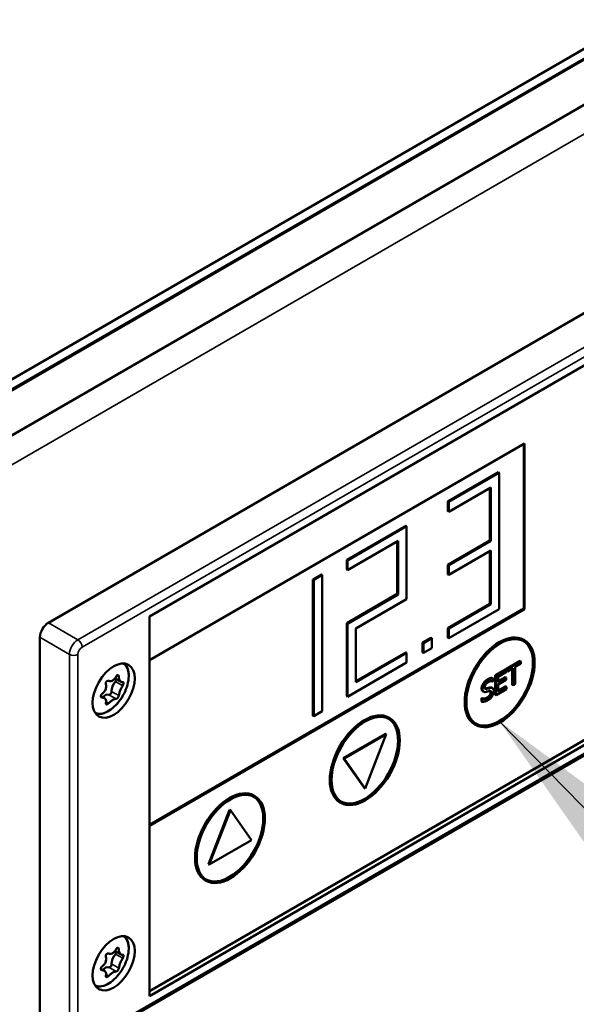
# Model space of a CAD drawing. Units: millimetres. Extents: x 0 to 2520, y 0 to 1782.
# Drawn here: x 1871 to 1918, y 882 to 964 of the extents above; entities that cross this region are included whole.
import ezdxf

# ---------------------------------------------------------------- set-up
doc = ezdxf.new("R2010")
doc.units = ezdxf.units.MM
doc.header["$LTSCALE"] = 6
for name, color, linetype, lineweight in [('Symbol (ISO)', 7, 'Continuous', 25), ('Visible (ISO)', 7, 'Continuous', 50), ('Visible Narrow (ISO)', 7, 'Continuous', 35)]:
    doc.layers.add(name, color=color, linetype=linetype, lineweight=lineweight)
doc.styles.add('Note Text (DIN)', font='isocpeur.ttf')
doc.dimstyles.new('Default - Method 2a (DIN)$7', dxfattribs={"dimscale": 6, "dimtxt": 2.5, "dimasz": 2.5, "dimexe": 3.175, "dimexo": 0.8, "dimgap": 0.8, "dimtad": 1, "dimtih": 1, "dimtoh": 1, "dimrnd": 1e-08, "dimtxsty": 'Note Text (DIN)', "dimcen": 0.09, "dimdle": 10, "dimclrd": 256, "dimclre": 256, "dimclrt": 256, "dimazin": 2, "dimtfac": 1, "dimtmove": 0, "dimatfit": 3, "dimfxl": 0, "dimtolj": 1, "dimlwd": -1, "dimlwe": -1, "dimarcsym": 0})

msp = doc.modelspace()

# ---------------------------------------------------------------- linework, layer by layer
at = {"layer": 'Visible (ISO)'}
for p, q in [((2310.22, 1188.166), (1843.53, 918.722)), ((2310.22, 1187.349), (1843.53, 917.906)), ((1843.53, 917.906), (2310.22, 1187.349)), ((1843.53, 917.824), (2310.22, 1187.268)), ((2310.22, 1187.268), (1843.53, 917.824)), ((1843.859, 914.232), (2317.479, 1187.677)), ((1956.843, 961.976), (1873.405, 913.803)), ((1881.89, 914.333), (1954.015, 955.975)), ((1881.89, 910.659), (1913.356, 928.826)), ((1913.286, 928.785), (1913.286, 914.987)), ((1913.356, 928.826), (1913.356, 914.946)), ((1876.13, 878.301), (1959.568, 926.474)), ((1906.922, 923.968), (1911.164, 926.418)), ((1911.235, 926.377), (1906.992, 923.927)), ((1911.164, 926.418), (1911.235, 926.377)), ((1911.235, 914.946), (1911.235, 926.377)), ((1906.992, 923.111), (1910.528, 925.152)), ((1910.457, 920.702), (1910.457, 925.111)), ((1910.528, 925.152), (1910.528, 920.661)), ((1953.661, 924.336), (1881.89, 882.898)), ((1954.015, 924.131), (1881.89, 882.49)), ((1906.922, 923.152), (1906.922, 923.968)), ((1906.922, 923.968), (1906.992, 923.927)), ((1906.992, 923.927), (1906.992, 923.111)), ((1906.922, 923.152), (1906.992, 923.111)), ((1898.436, 919.069), (1903.386, 921.927)), ((1903.457, 921.886), (1898.507, 919.028)), ((1903.386, 921.927), (1903.457, 921.886)), ((1903.457, 915.762), (1903.457, 921.886)), ((1898.507, 918.212), (1902.75, 920.661)), ((1902.679, 916.211), (1902.679, 920.62)), ((1902.75, 920.661), (1902.75, 916.171)), ((1906.922, 918.661), (1910.457, 920.702)), ((1910.528, 920.661), (1906.992, 918.62)), ((1910.457, 920.702), (1910.528, 920.661)), ((1906.992, 917.804), (1910.528, 919.845)), ((1910.457, 915.395), (1910.457, 919.804)), ((1910.528, 919.845), (1910.528, 915.354)), ((1898.436, 918.253), (1898.436, 919.069)), ((1898.436, 919.069), (1898.507, 919.028)), ((1898.507, 919.028), (1898.507, 918.212)), ((1898.436, 918.253), (1898.507, 918.212)), ((1906.922, 917.844), (1906.922, 918.661)), ((1906.922, 918.661), (1906.992, 918.62)), ((1906.992, 918.62), (1906.992, 917.804)), ((1895.608, 917.436), (1896.315, 917.844)), ((1895.608, 906.005), (1895.608, 917.436)), ((1895.608, 917.436), (1895.679, 917.395)), ((1896.386, 917.804), (1895.679, 917.395)), ((1895.679, 917.395), (1895.679, 905.964)), ((1896.315, 917.844), (1896.386, 917.804)), ((1896.386, 906.373), (1896.386, 917.804)), ((1906.922, 917.844), (1906.992, 917.804)), ((1898.436, 913.762), (1902.679, 916.211)), ((1902.75, 916.171), (1898.507, 913.721)), ((1899.214, 913.313), (1903.457, 915.762)), ((1902.679, 916.211), (1902.75, 916.171)), ((1913.286, 914.987), (1881.89, 896.86)), ((1913.356, 914.946), (1881.89, 896.779)), ((1906.922, 913.354), (1910.457, 915.395)), ((1910.528, 915.354), (1906.992, 913.313)), ((1906.992, 912.496), (1911.235, 914.946)), ((1910.457, 915.395), (1910.528, 915.354)), ((1913.356, 914.946), (1913.286, 914.987)), ((1881.89, 882.49), (1881.89, 914.333)), ((1898.436, 907.638), (1898.436, 913.762)), ((1898.436, 913.762), (1898.507, 913.721)), ((1898.507, 913.721), (1898.507, 907.597)), ((1899.214, 908.822), (1899.214, 913.313)), ((1906.922, 912.537), (1906.922, 913.354)), ((1906.922, 913.354), (1906.992, 913.313)), ((1906.992, 913.313), (1906.992, 912.496)), ((1872.698, 912.578), (1872.698, 880.163)), ((1904.8, 912.129), (1905.507, 912.537)), ((1905.578, 912.496), (1904.871, 912.088)), ((1905.507, 912.537), (1905.578, 912.496)), ((1905.578, 911.68), (1905.578, 912.496)), ((1906.922, 912.537), (1906.992, 912.496)), ((1913.285, 912.373), (1913.356, 912.332)), ((1904.8, 911.312), (1904.8, 912.129)), ((1904.8, 912.129), (1904.871, 912.088)), ((1904.871, 912.088), (1904.871, 911.272)), ((1904.871, 911.272), (1905.578, 911.68)), ((1899.214, 908.904), (1903.386, 911.312)), ((1903.457, 911.272), (1899.214, 908.822)), ((1903.386, 911.312), (1903.457, 911.272)), ((1903.457, 910.455), (1903.457, 911.272)), ((1904.8, 911.312), (1904.871, 911.272)), ((1898.507, 907.597), (1903.457, 910.455)), ((1910.899, 909.397), (1911.783, 909.907)), ((1911.854, 909.867), (1910.969, 909.356)), ((1911.783, 909.907), (1911.854, 909.867)), ((1911.845, 909.943), (1912.982, 910.599)), ((1911.845, 909.943), (1911.916, 909.902)), ((1911.845, 909.872), (1911.845, 909.943)), ((1911.854, 909.673), (1911.854, 909.867)), ((1913.053, 910.559), (1911.916, 909.902)), ((1911.916, 909.709), (1912.39, 909.983)), ((1911.916, 909.902), (1911.916, 909.709)), ((1912.32, 908.584), (1912.32, 909.942)), ((1912.39, 909.983), (1912.39, 908.543)), ((1912.578, 910.092), (1913.053, 910.365)), ((1912.578, 908.652), (1912.578, 910.092)), ((1912.982, 910.599), (1913.053, 910.559)), ((1913.053, 910.365), (1913.053, 910.559)), ((1879.503, 908.837), (1878.996, 909.13)), ((1910.652, 909.178), (1910.723, 909.137)), ((1910.723, 908.877), (1910.723, 909.137)), ((1910.899, 909.397), (1910.969, 909.356)), ((1910.899, 907.764), (1910.899, 909.397)), ((1910.969, 909.356), (1910.969, 907.723)), ((1911.157, 909.271), (1911.854, 909.673)), ((1911.157, 908.824), (1911.157, 909.271)), ((1911.157, 908.905), (1911.736, 909.24)), ((1911.807, 909.199), (1911.157, 908.824)), ((1911.736, 909.24), (1911.807, 909.199)), ((1911.807, 909.006), (1911.807, 909.199)), ((1911.854, 909.745), (1911.916, 909.709)), ((1910.612, 908.356), (1910.683, 908.315)), ((1910.709, 908.869), (1910.723, 908.877)), ((1910.969, 907.723), (1911.854, 908.234)), ((1911.157, 908.631), (1911.807, 909.006)), ((1911.157, 908.024), (1911.157, 908.631)), ((1911.157, 908.106), (1911.783, 908.468)), ((1911.854, 908.427), (1911.157, 908.024)), ((1911.783, 908.468), (1911.854, 908.427)), ((1911.854, 908.234), (1911.854, 908.427)), ((1912.32, 908.584), (1912.39, 908.543)), ((1912.39, 908.543), (1912.578, 908.652)), ((1878.111, 907.468), (1877.8, 907.648)), ((1898.436, 907.638), (1898.507, 907.597)), ((1909.746, 907.468), (1909.759, 907.476)), ((1909.746, 907.468), (1909.816, 907.428)), ((1909.746, 907.196), (1909.746, 907.468)), ((1909.759, 907.476), (1909.83, 907.436)), ((1909.83, 907.436), (1909.816, 907.428)), ((1909.816, 907.428), (1909.816, 907.155)), ((1909.854, 908.053), (1909.925, 908.012)), ((1910.899, 907.764), (1910.969, 907.723)), ((1909.746, 907.196), (1909.816, 907.155)), ((1895.608, 906.005), (1895.679, 905.964)), ((1895.679, 905.964), (1896.386, 906.373)), ((1901.971, 905.841), (1902.042, 905.8)), ((1909.185, 905.271), (1909.256, 905.231)), ((1898.154, 902.448), (1901.689, 904.489)), ((1901.76, 904.448), (1898.224, 902.407)), ((1899.992, 899.892), (1901.76, 904.448)), ((1901.689, 904.489), (1901.76, 904.448)), ((1898.154, 902.448), (1898.224, 902.407)), ((1899.921, 899.933), (1898.154, 902.448)), ((1898.224, 902.407), (1899.992, 899.892)), ((1890.658, 899.309), (1890.728, 899.268)), ((1899.921, 899.933), (1899.992, 899.892)), ((1897.871, 898.739), (1897.942, 898.699)), ((1886.84, 893.559), (1888.608, 898.115)), ((1888.678, 898.074), (1886.911, 893.518)), ((1888.608, 898.115), (1888.678, 898.074)), ((1890.446, 895.559), (1888.678, 898.074)), ((1886.911, 893.518), (1890.446, 895.559)), ((1886.84, 893.559), (1886.911, 893.518)), ((1886.558, 892.207), (1886.628, 892.167)), ((1879.503, 885.975), (1878.996, 886.268)), ((1878.111, 884.606), (1877.8, 884.786))]:
    msp.add_line(p, q, dxfattribs=at)
for centre, major_axis, start_param, end_param in [((1873.405, 912.986), (-0.5, -0.866), 3.926991, 5.497787), ((1911.235, 908.822), (-2.05, -3.551), 3.141593, 6.283185), ((1911.235, 908.822), (-2, -3.464), 0.017679, 3.123914), ((1878.978, 908.993), (-0.1, -0.173), 1.175781, 2.261917), ((1879.232, 908.428), (-0.371, -0.642), 4.317373, 5.631003), ((1878.165, 907.101), (0.371, 0.642), 0.128583, 1.167745), ((1878.572, 907.945), (-0.1, -0.173), 0.128583, 2.489411), ((1899.921, 902.29), (-2.05, -3.551), 3.141593, 6.283185), ((1899.921, 902.29), (-2, -3.464), 0.017679, 3.123914), ((1888.608, 895.758), (-2.05, -3.551), 3.141593, 6.283185), ((1888.608, 895.758), (-2, -3.464), 0.017679, 3.123914), ((1879.232, 885.566), (-0.371, -0.642), 4.317373, 5.631003), ((1878.978, 886.131), (-0.1, -0.173), 1.175781, 2.261917), ((1878.572, 885.083), (-0.1, -0.173), 0.128583, 2.489411), ((1878.165, 884.239), (0.371, 0.642), 0.128583, 1.167745)]:
    msp.add_ellipse(centre, major_axis=major_axis, ratio=0.57735, start_param=start_param, end_param=end_param, dxfattribs=at)
for centre, major_axis in [((1911.306, 908.781), (-2.05, -3.551)), ((1911.306, 908.781), (2, 3.464)), ((1878.885, 908.108), (-1.25, -2.165)), ((1899.992, 902.249), (-2.05, -3.551)), ((1899.992, 902.249), (2, 3.464)), ((1888.678, 895.717), (-2.05, -3.551)), ((1888.678, 895.717), (2, 3.464)), ((1878.885, 885.246), (-1.25, -2.165))]:
    msp.add_ellipse(centre, major_axis=major_axis, ratio=0.57735, dxfattribs=at)
for points, knots in [([(1879.828, 910.379), (1879.853, 910.35), (1879.876, 910.319), (1879.995, 910.146), (1880.063, 909.979), (1880.148, 909.595), (1880.159, 909.373), (1880.118, 908.903), (1880.065, 908.655), (1879.901, 908.162), (1879.792, 907.917), (1879.528, 907.454), (1879.373, 907.236), (1879.034, 906.845), (1878.848, 906.672), (1878.46, 906.391), (1878.257, 906.283), (1877.854, 906.149), (1877.653, 906.123), (1877.437, 906.147), (1877.414, 906.151), (1877.39, 906.155)], [4.13151, 4.13151, 4.13151, 4.13151, 4.196311, 4.196311, 4.488899, 4.488899, 4.817112, 4.817112, 5.154234, 5.154234, 5.488895, 5.488895, 5.822149, 5.822149, 6.156665, 6.156665, 6.493732, 6.493732, 6.822868, 6.822868, 6.864064, 6.864064, 6.864064, 6.864064]), ([(1878.454, 908.929), (1878.478, 908.92), (1878.502, 908.914), (1878.6, 908.897), (1878.676, 908.906), (1878.815, 908.96), (1878.885, 909.007), (1879.006, 909.135), (1879.058, 909.215), (1879.095, 909.299)], [0.13687611, 0.13687611, 0.13687611, 0.13687611, 0.14640774, 0.14640774, 0.17498223, 0.17498223, 0.20306754, 0.20306754, 0.23115285, 0.23115285, 0.23115285, 0.23115285]), ([(1879.095, 909.299), (1879.105, 909.322), (1879.118, 909.344), (1879.148, 909.38), (1879.165, 909.394), (1879.197, 909.411), (1879.215, 909.415), (1879.247, 909.412), (1879.262, 909.405), (1879.287, 909.383), (1879.298, 909.367), (1879.315, 909.327), (1879.319, 909.304), (1879.321, 909.28), (1879.321, 909.279), (1879.321, 909.279)], [0, 0, 0, 0, 0.00767895, 0.00767895, 0.0153579, 0.0153579, 0.02287158, 0.02287158, 0.03038526, 0.03038526, 0.03798573, 0.03798573, 0.0455862, 0.0455862, 0.04575795, 0.04575795, 0.04575795, 0.04575795]), ([(1879.321, 909.279), (1879.323, 909.247), (1879.326, 909.217), (1879.343, 909.099), (1879.366, 909.021), (1879.424, 908.905), (1879.462, 908.86), (1879.548, 908.812), (1879.596, 908.809), (1879.641, 908.823)], [0.13687611, 0.13687611, 0.13687611, 0.13687611, 0.14640774, 0.14640774, 0.17498223, 0.17498223, 0.20306754, 0.20306754, 0.23115285, 0.23115285, 0.23115285, 0.23115285]), ([(1910.723, 909.137), (1910.66, 909.136), (1910.595, 909.124), (1910.482, 909.088), (1910.406, 909.06), (1910.302, 909)], [-0.1103266, -0.1103266, -0.1103266, -0.1103266, -0.0441191, -0.0441191, 0, 0, 0, 0]), ([(1877.907, 907.822), (1877.934, 907.841), (1877.96, 907.863), (1878.057, 907.954), (1878.119, 908.036), (1878.206, 908.202), (1878.236, 908.296), (1878.259, 908.48), (1878.25, 908.57), (1878.228, 908.647)], [0.13687611, 0.13687611, 0.13687611, 0.13687611, 0.14640774, 0.14640774, 0.17498223, 0.17498223, 0.20306754, 0.20306754, 0.23115285, 0.23115285, 0.23115285, 0.23115285]), ([(1878.228, 908.647), (1878.221, 908.668), (1878.219, 908.693), (1878.222, 908.745), (1878.228, 908.772), (1878.247, 908.819), (1878.26, 908.842), (1878.292, 908.883), (1878.312, 908.9), (1878.35, 908.924), (1878.372, 908.932), (1878.415, 908.938), (1878.436, 908.936), (1878.454, 908.929), (1878.454, 908.929), (1878.454, 908.929)], [0, 0, 0, 0, 0.00767895, 0.00767895, 0.0153579, 0.0153579, 0.02287158, 0.02287158, 0.03038526, 0.03038526, 0.0380244, 0.0380244, 0.04566354, 0.04566354, 0.04575832, 0.04575832, 0.04575832, 0.04575832]), ([(1879.641, 908.521), (1879.625, 908.495), (1879.609, 908.469), (1879.544, 908.358), (1879.498, 908.267), (1879.424, 908.094), (1879.39, 908.002), (1879.342, 907.833), (1879.327, 907.756), (1879.321, 907.696)], [0.13687611, 0.13687611, 0.13687611, 0.13687611, 0.14640774, 0.14640774, 0.17498223, 0.17498223, 0.20306754, 0.20306754, 0.23115285, 0.23115285, 0.23115285, 0.23115285]), ([(1879.641, 908.823), (1879.654, 908.827), (1879.666, 908.826), (1879.687, 908.815), (1879.695, 908.804), (1879.705, 908.775), (1879.708, 908.756), (1879.708, 908.713), (1879.705, 908.688), (1879.695, 908.641), (1879.687, 908.615), (1879.667, 908.565), (1879.655, 908.542), (1879.642, 908.522), (1879.642, 908.521), (1879.641, 908.521)], [0, 0, 0, 0, 0.00767895, 0.00767895, 0.0153579, 0.0153579, 0.02287158, 0.02287158, 0.03038526, 0.03038526, 0.03798573, 0.03798573, 0.0455862, 0.0455862, 0.04575795, 0.04575795, 0.04575795, 0.04575795]), ([(1910.302, 909), (1910.261, 908.976), (1910.22, 908.948), (1910.142, 908.885), (1910.105, 908.851), (1910.005, 908.74), (1909.96, 908.67), (1909.898, 908.56), (1909.872, 908.501), (1909.835, 908.377), (1909.827, 908.316), (1909.827, 908.258)], [-0.07827084, -0.07827084, -0.07827084, -0.07827084, -0.06815264, -0.06815264, -0.05879214, -0.05879214, -0.04103449, -0.04103449, -0.02122622, -0.02122622, 0, 0, 0, 0]), ([(1909.827, 908.258), (1909.827, 908.17), (1909.842, 908.125), (1909.867, 908.065), (1909.889, 908.036), (1909.918, 908.016)], [-0.02928318, -0.02928318, -0.02928318, -0.02928318, -0.0183937, -0.0183937, 0, 0, 0, 0]), ([(1910.023, 908.394), (1910.023, 908.41), (1910.024, 908.427), (1910.029, 908.462), (1910.033, 908.479), (1910.049, 908.53), (1910.064, 908.562), (1910.103, 908.627), (1910.131, 908.667), (1910.215, 908.754), (1910.265, 908.791), (1910.315, 908.819)], [-0.07187434, -0.07187434, -0.07187434, -0.07187434, -0.06300057, -0.06300057, -0.05455852, -0.05455852, -0.03855695, -0.03855695, -0.0209768, -0.0209768, 0, 0, 0, 0]), ([(1910.207, 908.246), (1910.182, 908.239), (1910.156, 908.235), (1910.112, 908.237), (1910.093, 908.242), (1910.064, 908.26), (1910.049, 908.273), (1910.027, 908.325), (1910.023, 908.358), (1910.023, 908.394)], [-0.05984021, -0.05984021, -0.05984021, -0.05984021, -0.04165454, -0.04165454, -0.02558801, -0.02558801, -0.01309878, -0.01309878, 0, 0, 0, 0]), ([(1910.497, 908.328), (1910.452, 908.317), (1910.399, 908.302), (1910.338, 908.283), (1910.267, 908.262), (1910.207, 908.246)], [-0.1038581, -0.1038581, -0.1038581, -0.1038581, -0.0263228, -0.0263228, 0, 0, 0, 0]), ([(1910.315, 908.819), (1910.355, 908.842), (1910.394, 908.86), (1910.483, 908.889), (1910.521, 908.893), (1910.604, 908.898), (1910.662, 908.892), (1910.709, 908.869)], [-0.047283, -0.047283, -0.047283, -0.047283, -0.03858517, -0.03858517, -0.02734952, -0.02734952, 0, 0, 0, 0]), ([(1910.778, 908.078), (1910.778, 908.117), (1910.775, 908.154), (1910.759, 908.218), (1910.749, 908.245), (1910.708, 908.305), (1910.677, 908.321), (1910.607, 908.343), (1910.552, 908.34), (1910.497, 908.328)], [-0.05364157, -0.05364157, -0.05364157, -0.05364157, -0.04523419, -0.04523419, -0.03746404, -0.03746404, -0.02458504, -0.02458504, 0, 0, 0, 0]), ([(1877.907, 907.52), (1877.887, 907.52), (1877.867, 907.525), (1877.834, 907.544), (1877.821, 907.559), (1877.804, 907.591), (1877.799, 907.611), (1877.799, 907.654), (1877.804, 907.677), (1877.821, 907.721), (1877.834, 907.744), (1877.866, 907.787), (1877.886, 907.806), (1877.906, 907.821), (1877.907, 907.822), (1877.907, 907.822)], [0, 0, 0, 0, 0.00767895, 0.00767895, 0.0153579, 0.0153579, 0.02287158, 0.02287158, 0.03038526, 0.03038526, 0.03798573, 0.03798573, 0.0455862, 0.0455862, 0.04575795, 0.04575795, 0.04575795, 0.04575795]), ([(1878.228, 907.064), (1878.236, 907.09), (1878.242, 907.115), (1878.259, 907.213), (1878.252, 907.282), (1878.206, 907.391), (1878.165, 907.438), (1878.053, 907.501), (1877.981, 907.518), (1877.907, 907.52)], [0.13687624, 0.13687624, 0.13687624, 0.13687624, 0.14640787, 0.14640787, 0.17498236, 0.17498236, 0.20306767, 0.20306767, 0.23115298, 0.23115298, 0.23115298, 0.23115298]), ([(1879.095, 907.414), (1879.081, 907.417), (1879.067, 907.418), (1879.002, 907.415), (1878.941, 907.397), (1878.815, 907.336), (1878.742, 907.291), (1878.594, 907.178), (1878.52, 907.111), (1878.454, 907.044)], [0.13687611, 0.13687611, 0.13687611, 0.13687611, 0.14640774, 0.14640774, 0.17498223, 0.17498223, 0.20306754, 0.20306754, 0.23115285, 0.23115285, 0.23115285, 0.23115285]), ([(1879.321, 907.696), (1879.32, 907.679), (1879.315, 907.658), (1879.299, 907.614), (1879.287, 907.591), (1879.262, 907.547), (1879.247, 907.525), (1879.215, 907.484), (1879.197, 907.466), (1879.165, 907.439), (1879.148, 907.427), (1879.118, 907.414), (1879.105, 907.412), (1879.095, 907.414), (1879.095, 907.414), (1879.095, 907.414)], [0, 0, 0, 0, 0.00767895, 0.00767895, 0.0153579, 0.0153579, 0.02287158, 0.02287158, 0.03038526, 0.03038526, 0.0380244, 0.0380244, 0.04566354, 0.04566354, 0.04575832, 0.04575832, 0.04575832, 0.04575832]), ([(1910.267, 907.476), (1910.189, 907.431), (1910.113, 907.408), (1909.991, 907.396), (1909.912, 907.394), (1909.83, 907.436)], [-0.1173447, -0.1173447, -0.1173447, -0.1173447, -0.0475539, -0.0475539, 0, 0, 0, 0]), ([(1909.918, 908.016), (1909.948, 907.997), (1909.982, 907.987), (1910.04, 907.987), (1910.083, 907.988), (1910.152, 908.007)], [-0.09106854, -0.09106854, -0.09106854, -0.09106854, -0.03055657, -0.03055657, 0, 0, 0, 0]), ([(1910.152, 908.007), (1910.195, 908.019), (1910.245, 908.033), (1910.328, 908.059), (1910.368, 908.07), (1910.408, 908.08)], [-0.03630171, -0.03630171, -0.03630171, -0.03630171, -0.01749298, -0.01749298, 0, 0, 0, 0]), ([(1910.582, 907.931), (1910.582, 907.911), (1910.58, 907.89), (1910.573, 907.848), (1910.568, 907.827), (1910.549, 907.77), (1910.532, 907.735), (1910.493, 907.671), (1910.466, 907.634), (1910.375, 907.545), (1910.319, 907.506), (1910.267, 907.476)], [-0.084426, -0.084426, -0.084426, -0.084426, -0.07207969, -0.07207969, -0.06044638, -0.06044638, -0.04052077, -0.04052077, -0.0223649, -0.0223649, 0, 0, 0, 0]), ([(1910.281, 907.296), (1910.357, 907.34), (1910.432, 907.394), (1910.525, 907.488), (1910.585, 907.552), (1910.65, 907.657)], [-0.1186573, -0.1186573, -0.1186573, -0.1186573, -0.0368918, -0.0368918, 0, 0, 0, 0]), ([(1910.408, 908.08), (1910.432, 908.086), (1910.455, 908.089), (1910.496, 908.087), (1910.513, 908.083), (1910.54, 908.067), (1910.555, 908.054), (1910.578, 908.001), (1910.582, 907.967), (1910.582, 907.931)], [-0.06022465, -0.06022465, -0.06022465, -0.06022465, -0.04176363, -0.04176363, -0.02594861, -0.02594861, -0.01333678, -0.01333678, 0, 0, 0, 0]), ([(1910.65, 907.657), (1910.671, 907.692), (1910.689, 907.727), (1910.722, 907.802), (1910.735, 907.839), (1910.767, 907.948), (1910.778, 908.015), (1910.778, 908.078)], [-0.04800029, -0.04800029, -0.04800029, -0.04800029, -0.0357733, -0.0357733, -0.0232078, -0.0232078, 0, 0, 0, 0]), ([(1878.454, 907.044), (1878.436, 907.026), (1878.415, 907.008), (1878.372, 906.979), (1878.35, 906.968), (1878.312, 906.955), (1878.293, 906.952), (1878.26, 906.955), (1878.247, 906.961), (1878.228, 906.979), (1878.222, 906.992), (1878.219, 907.025), (1878.221, 907.044), (1878.227, 907.063), (1878.228, 907.064), (1878.228, 907.064)], [0, 0, 0, 0, 0.00767895, 0.00767895, 0.0153579, 0.0153579, 0.02287158, 0.02287158, 0.03038526, 0.03038526, 0.03798573, 0.03798573, 0.0455862, 0.0455862, 0.04575795, 0.04575795, 0.04575795, 0.04575795]), ([(1909.816, 907.155), (1909.882, 907.156), (1909.95, 907.166), (1910.05, 907.189), (1910.13, 907.209), (1910.281, 907.296)], [-0.2082667, -0.2082667, -0.2082667, -0.2082667, -0.0636529, -0.0636529, 0, 0, 0, 0]), ([(1879.828, 887.517), (1879.853, 887.488), (1879.876, 887.458), (1879.995, 887.284), (1880.063, 887.117), (1880.148, 886.733), (1880.159, 886.511), (1880.118, 886.041), (1880.065, 885.793), (1879.901, 885.3), (1879.792, 885.055), (1879.528, 884.592), (1879.373, 884.374), (1879.034, 883.983), (1878.848, 883.81), (1878.46, 883.529), (1878.257, 883.421), (1877.854, 883.287), (1877.653, 883.261), (1877.437, 883.286), (1877.414, 883.289), (1877.39, 883.293)], [4.13151, 4.13151, 4.13151, 4.13151, 4.196311, 4.196311, 4.488899, 4.488899, 4.817112, 4.817112, 5.154234, 5.154234, 5.488895, 5.488895, 5.822149, 5.822149, 6.156665, 6.156665, 6.493732, 6.493732, 6.822868, 6.822868, 6.864064, 6.864064, 6.864064, 6.864064]), ([(1878.228, 885.785), (1878.221, 885.806), (1878.219, 885.831), (1878.222, 885.883), (1878.228, 885.91), (1878.247, 885.957), (1878.26, 885.98), (1878.292, 886.021), (1878.312, 886.038), (1878.35, 886.062), (1878.372, 886.07), (1878.415, 886.076), (1878.436, 886.074), (1878.454, 886.067), (1878.454, 886.067), (1878.454, 886.067)], [0, 0, 0, 0, 0.00767895, 0.00767895, 0.0153579, 0.0153579, 0.02287158, 0.02287158, 0.03038526, 0.03038526, 0.0380244, 0.0380244, 0.04566354, 0.04566354, 0.04575832, 0.04575832, 0.04575832, 0.04575832]), ([(1878.454, 886.067), (1878.478, 886.058), (1878.502, 886.052), (1878.6, 886.035), (1878.676, 886.044), (1878.815, 886.098), (1878.885, 886.145), (1879.006, 886.273), (1879.058, 886.354), (1879.095, 886.437)], [0.13687611, 0.13687611, 0.13687611, 0.13687611, 0.14640774, 0.14640774, 0.17498223, 0.17498223, 0.20306754, 0.20306754, 0.23115285, 0.23115285, 0.23115285, 0.23115285]), ([(1879.095, 886.437), (1879.105, 886.46), (1879.118, 886.482), (1879.148, 886.518), (1879.165, 886.532), (1879.197, 886.549), (1879.215, 886.553), (1879.247, 886.55), (1879.262, 886.543), (1879.287, 886.521), (1879.298, 886.505), (1879.315, 886.465), (1879.319, 886.442), (1879.321, 886.418), (1879.321, 886.417), (1879.321, 886.417)], [0, 0, 0, 0, 0.00767895, 0.00767895, 0.0153579, 0.0153579, 0.02287158, 0.02287158, 0.03038526, 0.03038526, 0.03798573, 0.03798573, 0.0455862, 0.0455862, 0.04575795, 0.04575795, 0.04575795, 0.04575795]), ([(1879.321, 886.417), (1879.323, 886.385), (1879.326, 886.355), (1879.343, 886.237), (1879.366, 886.159), (1879.424, 886.044), (1879.462, 885.998), (1879.548, 885.95), (1879.596, 885.947), (1879.641, 885.961)], [0.13687611, 0.13687611, 0.13687611, 0.13687611, 0.14640774, 0.14640774, 0.17498223, 0.17498223, 0.20306754, 0.20306754, 0.23115285, 0.23115285, 0.23115285, 0.23115285]), ([(1879.641, 885.961), (1879.654, 885.965), (1879.666, 885.964), (1879.687, 885.953), (1879.695, 885.942), (1879.705, 885.913), (1879.708, 885.894), (1879.708, 885.851), (1879.705, 885.827), (1879.695, 885.779), (1879.687, 885.753), (1879.667, 885.703), (1879.655, 885.68), (1879.642, 885.66), (1879.642, 885.659), (1879.641, 885.659)], [0, 0, 0, 0, 0.00767895, 0.00767895, 0.0153579, 0.0153579, 0.02287158, 0.02287158, 0.03038526, 0.03038526, 0.03798573, 0.03798573, 0.0455862, 0.0455862, 0.04575795, 0.04575795, 0.04575795, 0.04575795]), ([(1877.907, 884.96), (1877.934, 884.98), (1877.96, 885.001), (1878.057, 885.092), (1878.119, 885.175), (1878.206, 885.34), (1878.236, 885.434), (1878.259, 885.618), (1878.25, 885.708), (1878.228, 885.785)], [0.13687611, 0.13687611, 0.13687611, 0.13687611, 0.14640774, 0.14640774, 0.17498223, 0.17498223, 0.20306754, 0.20306754, 0.23115285, 0.23115285, 0.23115285, 0.23115285]), ([(1879.641, 885.659), (1879.625, 885.634), (1879.609, 885.607), (1879.544, 885.496), (1879.498, 885.405), (1879.424, 885.232), (1879.39, 885.14), (1879.342, 884.972), (1879.327, 884.895), (1879.321, 884.834)], [0.13687611, 0.13687611, 0.13687611, 0.13687611, 0.14640774, 0.14640774, 0.17498223, 0.17498223, 0.20306754, 0.20306754, 0.23115285, 0.23115285, 0.23115285, 0.23115285]), ([(1877.907, 884.658), (1877.887, 884.659), (1877.867, 884.663), (1877.834, 884.683), (1877.821, 884.697), (1877.804, 884.729), (1877.799, 884.749), (1877.799, 884.792), (1877.804, 884.815), (1877.821, 884.859), (1877.834, 884.883), (1877.866, 884.925), (1877.886, 884.944), (1877.906, 884.959), (1877.907, 884.96), (1877.907, 884.96)], [0, 0, 0, 0, 0.00767895, 0.00767895, 0.0153579, 0.0153579, 0.02287158, 0.02287158, 0.03038526, 0.03038526, 0.03798573, 0.03798573, 0.0455862, 0.0455862, 0.04575795, 0.04575795, 0.04575795, 0.04575795]), ([(1878.228, 884.202), (1878.236, 884.228), (1878.242, 884.253), (1878.259, 884.351), (1878.252, 884.42), (1878.206, 884.529), (1878.165, 884.576), (1878.053, 884.639), (1877.981, 884.656), (1877.907, 884.658)], [0.13687624, 0.13687624, 0.13687624, 0.13687624, 0.14640787, 0.14640787, 0.17498236, 0.17498236, 0.20306767, 0.20306767, 0.23115298, 0.23115298, 0.23115298, 0.23115298]), ([(1879.095, 884.552), (1879.081, 884.555), (1879.067, 884.556), (1879.002, 884.553), (1878.941, 884.535), (1878.815, 884.474), (1878.742, 884.429), (1878.594, 884.316), (1878.52, 884.249), (1878.454, 884.182)], [0.13687611, 0.13687611, 0.13687611, 0.13687611, 0.14640774, 0.14640774, 0.17498223, 0.17498223, 0.20306754, 0.20306754, 0.23115285, 0.23115285, 0.23115285, 0.23115285]), ([(1879.321, 884.834), (1879.32, 884.817), (1879.315, 884.796), (1879.299, 884.752), (1879.287, 884.729), (1879.262, 884.685), (1879.247, 884.663), (1879.215, 884.622), (1879.197, 884.604), (1879.165, 884.577), (1879.148, 884.565), (1879.118, 884.552), (1879.105, 884.55), (1879.095, 884.552), (1879.095, 884.552), (1879.095, 884.552)], [0, 0, 0, 0, 0.00767895, 0.00767895, 0.0153579, 0.0153579, 0.02287158, 0.02287158, 0.03038526, 0.03038526, 0.0380244, 0.0380244, 0.04566354, 0.04566354, 0.04575832, 0.04575832, 0.04575832, 0.04575832]), ([(1878.454, 884.182), (1878.436, 884.164), (1878.415, 884.146), (1878.372, 884.117), (1878.35, 884.106), (1878.312, 884.093), (1878.293, 884.09), (1878.26, 884.093), (1878.247, 884.099), (1878.228, 884.117), (1878.222, 884.13), (1878.219, 884.163), (1878.221, 884.182), (1878.227, 884.201), (1878.228, 884.202), (1878.228, 884.202)], [0, 0, 0, 0, 0.00767895, 0.00767895, 0.0153579, 0.0153579, 0.02287158, 0.02287158, 0.03038526, 0.03038526, 0.03798573, 0.03798573, 0.0455862, 0.0455862, 0.04575795, 0.04575795, 0.04575795, 0.04575795])]:
    msp.add_open_spline(points, degree=3, knots=knots, dxfattribs=at)
for points in [[(1909.756, 908.299), (1909.756, 908.497), (1910.024, 908.921), (1910.232, 909.041)], [(1910.232, 909.041), (1910.351, 909.109), (1910.562, 909.177), (1910.652, 909.178)], [(1909.848, 908.057), (1909.804, 908.086), (1909.756, 908.204), (1909.756, 908.299)], [(1910.049, 908.279), (1910.086, 908.274), (1910.136, 908.287)], [(1910.136, 908.287), (1910.196, 908.303), (1910.369, 908.355), (1910.426, 908.368)], [(1910.426, 908.368), (1910.546, 908.395), (1910.612, 908.356)], [(1909.759, 907.476), (1909.852, 907.429), (1910.087, 907.454), (1910.196, 907.517)], [(1909.854, 908.053), (1909.851, 908.055), (1909.848, 908.057)], [(1910.196, 907.517), (1910.352, 907.607), (1910.511, 907.848), (1910.511, 907.971)], [(1910.511, 907.971), (1910.511, 908.048), (1910.485, 908.087)]]:
    msp.add_open_spline(points, degree=2, dxfattribs=at)
at = {"layer": 'Visible Narrow (ISO)'}
for p, q in [((2318.988, 1186.084), (1845.368, 912.639)), ((1959.318, 960.547), (1875.88, 912.374)), ((1876.233, 911.761), (1959.672, 959.935)), ((1959.672, 926.703), (1876.233, 878.53)), ((1875.88, 912.374), (1873.405, 913.803)), ((1872.698, 912.578), (1875.173, 911.149)), ((1875.173, 911.149), (1875.173, 878.734)), ((1875.88, 878.734), (1875.88, 911.149)), ((1879.321, 909.279), (1879.148, 909.378)), ((1910.232, 909.041), (1910.302, 909)), ((1879.641, 908.521), (1879.032, 908.873)), ((1909.756, 908.299), (1909.827, 908.258)), ((1910.136, 908.287), (1910.207, 908.246)), ((1910.426, 908.368), (1910.497, 908.328)), ((1877.907, 907.52), (1877.812, 907.575)), ((1879.095, 907.414), (1878.486, 907.765)), ((1878.712, 908.047), (1879.321, 907.696)), ((1909.848, 908.057), (1909.918, 908.016)), ((1910.196, 907.517), (1910.267, 907.476)), ((1910.511, 907.971), (1910.582, 907.931)), ((1878.454, 907.044), (1878.25, 907.162)), ((1879.641, 885.659), (1879.032, 886.011)), ((1879.321, 886.417), (1879.148, 886.516)), ((1878.712, 885.185), (1879.321, 884.834)), ((1877.907, 884.658), (1877.812, 884.713)), ((1878.454, 884.182), (1878.25, 884.3)), ((1879.095, 884.552), (1878.486, 884.904))]:
    msp.add_line(p, q, dxfattribs=at)
for centre, major_axis, start_param, end_param in [((1875.88, 911.557), (-0.5, -0.866), 3.926991, 5.497787), ((1875.88, 911.966), (-0.25, 0.433), 3.926991, 5.497787), ((1876.233, 911.353), (0.25, 0.433), 0.785398, 2.356194), ((1875.526, 911.353), (0.5, 0), 3.926991, 5.497787), ((1878.463, 908.351), (1.184, 2.051), 3.159387, 6.265391), ((1878.463, 885.489), (1.184, 2.051), 3.159387, 6.265391)]:
    msp.add_ellipse(centre, major_axis=major_axis, ratio=0.57735, start_param=start_param, end_param=end_param, dxfattribs=at)

# ---------------------------------------------------------------- leaders
at = {"layer": 'Symbol (ISO)', "annotation_type": 0, "has_hookline": 1, "hookline_direction": 0, "text_width": 88.5}
msp.add_leader([(1911.235, 905.556), (1975.861, 839.492), (1990.861, 839.492)], dimstyle='Default - Method 2a (DIN)$7', override={"dimgap": 0, "dimtad": 1}, dxfattribs=at)

doc.saveas('drawing.dxf')
